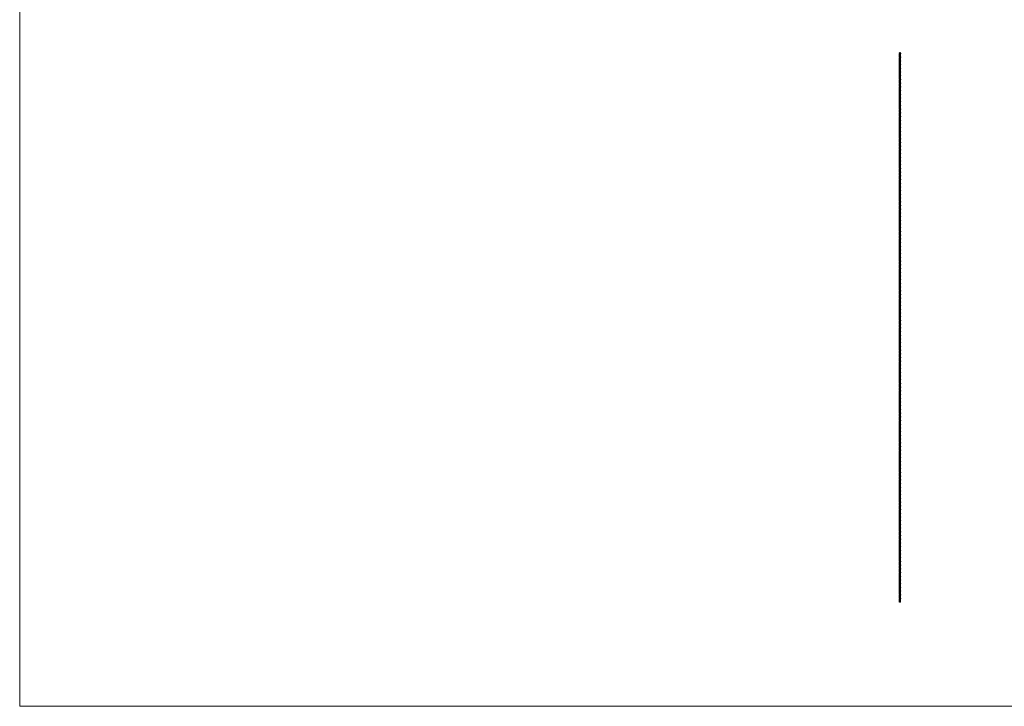
# Model space of a CAD drawing. Units: millimetres. Extents: x 125 to 7300, y 125 to 5125.
# Drawn here: x 125 to 3713, y 125 to 2625 of the extents above; entities that cross this region are included whole.
import ezdxf

# ---------------------------------------------------------------- set-up
doc = ezdxf.new("R2010")
doc.units = ezdxf.units.MM
doc.header["$LTSCALE"] = 25

msp = doc.modelspace()

# ---------------------------------------------------------------- linework, layer by layer
at = {"color": 7, "linetype": 'Continuous', "lineweight": 18}
for p, q in [((125, 5125), (125, 125)), ((125, 125), (7300, 125))]:
    msp.add_line(p, q, dxfattribs=at)
at = {"color": 7, "linetype": 'Continuous', "lineweight": 25}
for p, q in [((3333.7, 2504), (3330.7, 2504)), ((3330.7, 2502.8), (3330.7, 2504)), ((3333.7, 2502.8), (3330.7, 2502.8)), ((3330.7, 2502.8), (3330.7, 2501.1)), ((3333.7, 2501.1), (3330.7, 2501.1)), ((3330.7, 2489.3), (3330.7, 2501.1)), ((3333.7, 2489.3), (3330.7, 2489.3)), ((3330.7, 2489.3), (3330.7, 2487.6)), ((3333.7, 2487.6), (3330.7, 2487.6)), ((3330.7, 2475.8), (3330.7, 2487.6)), ((3333.7, 2475.8), (3330.7, 2475.8)), ((3330.7, 2475.8), (3330.7, 2474.1)), ((3333.7, 2502.8), (3333.7, 2504)), ((3333.7, 2502.8), (3333.7, 2501.1)), ((3333.7, 2489.3), (3333.7, 2501.1)), ((3333.7, 2489.3), (3333.7, 2487.6)), ((3333.7, 2475.8), (3333.7, 2487.6)), ((3333.7, 2475.8), (3333.7, 2474.1)), ((3333.7, 2474.1), (3330.7, 2474.1)), ((3330.7, 2462.3), (3330.7, 2474.1)), ((3333.7, 2462.3), (3330.7, 2462.3)), ((3330.7, 2462.3), (3330.7, 2460.6)), ((3333.7, 2460.6), (3330.7, 2460.6)), ((3330.7, 2448.8), (3330.7, 2460.6)), ((3333.7, 2448.8), (3330.7, 2448.8)), ((3330.7, 2448.8), (3330.7, 2447.1)), ((3333.7, 2447.1), (3330.7, 2447.1)), ((3330.7, 2435.3), (3330.7, 2447.1)), ((3333.7, 2462.3), (3333.7, 2474.1)), ((3333.7, 2462.3), (3333.7, 2460.6)), ((3333.7, 2448.8), (3333.7, 2460.6)), ((3333.7, 2448.8), (3333.7, 2447.1)), ((3333.7, 2435.3), (3333.7, 2447.1)), ((3333.7, 2435.3), (3330.7, 2435.3)), ((3330.7, 2435.3), (3330.7, 2433.6)), ((3333.7, 2433.6), (3330.7, 2433.6)), ((3330.7, 2421.8), (3330.7, 2433.6)), ((3333.7, 2421.8), (3330.7, 2421.8)), ((3330.7, 2421.8), (3330.7, 2420.1)), ((3333.7, 2420.1), (3330.7, 2420.1)), ((3330.7, 2408.3), (3330.7, 2420.1)), ((3333.7, 2408.3), (3330.7, 2408.3)), ((3330.7, 2408.3), (3330.7, 2406.6)), ((3333.7, 2406.6), (3330.7, 2406.6)), ((3330.7, 2394.8), (3330.7, 2406.6)), ((3333.7, 2435.3), (3333.7, 2433.6)), ((3333.7, 2421.8), (3333.7, 2433.6)), ((3333.7, 2421.8), (3333.7, 2420.1)), ((3333.7, 2408.3), (3333.7, 2420.1)), ((3333.7, 2408.3), (3333.7, 2406.6)), ((3333.7, 2394.8), (3333.7, 2406.6)), ((3333.7, 2394.8), (3330.7, 2394.8)), ((3330.7, 2394.8), (3330.7, 2393.1)), ((3333.7, 2393.1), (3330.7, 2393.1)), ((3330.7, 2381.3), (3330.7, 2393.1)), ((3333.7, 2381.3), (3330.7, 2381.3)), ((3330.7, 2381.3), (3330.7, 2379.6)), ((3333.7, 2379.6), (3330.7, 2379.6)), ((3330.7, 2367.8), (3330.7, 2379.6)), ((3333.7, 2367.8), (3330.7, 2367.8)), ((3330.7, 2367.8), (3330.7, 2366.1)), ((3333.7, 2394.8), (3333.7, 2393.1)), ((3333.7, 2381.3), (3333.7, 2393.1)), ((3333.7, 2381.3), (3333.7, 2379.6)), ((3333.7, 2367.8), (3333.7, 2379.6)), ((3333.7, 2367.8), (3333.7, 2366.1)), ((3333.7, 2366.1), (3330.7, 2366.1)), ((3330.7, 2354.3), (3330.7, 2366.1)), ((3333.7, 2354.3), (3330.7, 2354.3)), ((3330.7, 2354.3), (3330.7, 2352.6)), ((3333.7, 2352.6), (3330.7, 2352.6)), ((3330.7, 2340.8), (3330.7, 2352.6)), ((3333.7, 2340.8), (3330.7, 2340.8)), ((3330.7, 2340.8), (3330.7, 2339.1)), ((3333.7, 2339.1), (3330.7, 2339.1)), ((3330.7, 2327.3), (3330.7, 2339.1)), ((3333.7, 2354.3), (3333.7, 2366.1)), ((3333.7, 2354.3), (3333.7, 2352.6)), ((3333.7, 2340.8), (3333.7, 2352.6)), ((3333.7, 2340.8), (3333.7, 2339.1)), ((3333.7, 2327.3), (3333.7, 2339.1)), ((3333.7, 2327.3), (3330.7, 2327.3)), ((3330.7, 2327.3), (3330.7, 2325.6)), ((3333.7, 2325.6), (3330.7, 2325.6)), ((3330.7, 2313.8), (3330.7, 2325.6)), ((3333.7, 2313.8), (3330.7, 2313.8)), ((3330.7, 2313.8), (3330.7, 2312.1)), ((3333.7, 2312.1), (3330.7, 2312.1)), ((3330.7, 2300.3), (3330.7, 2312.1)), ((3333.7, 2300.3), (3330.7, 2300.3)), ((3330.7, 2300.3), (3330.7, 2298.6)), ((3333.7, 2298.6), (3330.7, 2298.6)), ((3330.7, 2286.8), (3330.7, 2298.6)), ((3333.7, 2327.3), (3333.7, 2325.6)), ((3333.7, 2313.8), (3333.7, 2325.6)), ((3333.7, 2313.8), (3333.7, 2312.1)), ((3333.7, 2300.3), (3333.7, 2312.1)), ((3333.7, 2300.3), (3333.7, 2298.6)), ((3333.7, 2286.8), (3333.7, 2298.6)), ((3333.7, 2286.8), (3330.7, 2286.8)), ((3330.7, 2286.8), (3330.7, 2285.1)), ((3333.7, 2285.1), (3330.7, 2285.1)), ((3330.7, 2273.3), (3330.7, 2285.1)), ((3333.7, 2273.3), (3330.7, 2273.3)), ((3330.7, 2273.3), (3330.7, 2271.6)), ((3333.7, 2271.6), (3330.7, 2271.6)), ((3330.7, 2259.8), (3330.7, 2271.6)), ((3333.7, 2286.8), (3333.7, 2285.1)), ((3333.7, 2273.3), (3333.7, 2285.1)), ((3333.7, 2273.3), (3333.7, 2271.6)), ((3333.7, 2259.8), (3333.7, 2271.6)), ((3333.7, 2259.8), (3330.7, 2259.8)), ((3330.7, 2259.8), (3330.7, 2258.1)), ((3333.7, 2258.1), (3330.7, 2258.1)), ((3330.7, 2246.3), (3330.7, 2258.1)), ((3333.7, 2246.3), (3330.7, 2246.3)), ((3330.7, 2246.3), (3330.7, 2244.6)), ((3333.7, 2244.6), (3330.7, 2244.6)), ((3330.7, 2232.8), (3330.7, 2244.6)), ((3333.7, 2232.8), (3330.7, 2232.8)), ((3330.7, 2232.8), (3330.7, 2231.1)), ((3333.7, 2231.1), (3330.7, 2231.1)), ((3330.7, 2219.3), (3330.7, 2231.1)), ((3333.7, 2259.8), (3333.7, 2258.1)), ((3333.7, 2246.3), (3333.7, 2258.1)), ((3333.7, 2246.3), (3333.7, 2244.6)), ((3333.7, 2232.8), (3333.7, 2244.6)), ((3333.7, 2232.8), (3333.7, 2231.1)), ((3333.7, 2219.3), (3333.7, 2231.1)), ((3333.7, 2219.3), (3330.7, 2219.3)), ((3330.7, 2219.3), (3330.7, 2217.6)), ((3333.7, 2217.6), (3330.7, 2217.6)), ((3330.7, 2205.8), (3330.7, 2217.6)), ((3333.7, 2205.8), (3330.7, 2205.8)), ((3330.7, 2205.8), (3330.7, 2204.1)), ((3333.7, 2204.1), (3330.7, 2204.1)), ((3330.7, 2192.3), (3330.7, 2204.1)), ((3333.7, 2192.3), (3330.7, 2192.3)), ((3330.7, 2192.3), (3330.7, 2190.6)), ((3333.7, 2190.6), (3330.7, 2190.6)), ((3330.7, 2178.8), (3330.7, 2190.6)), ((3333.7, 2219.3), (3333.7, 2217.6)), ((3333.7, 2205.8), (3333.7, 2217.6)), ((3333.7, 2205.8), (3333.7, 2204.1)), ((3333.7, 2192.3), (3333.7, 2204.1)), ((3333.7, 2192.3), (3333.7, 2190.6)), ((3333.7, 2178.8), (3333.7, 2190.6)), ((3333.7, 2178.8), (3330.7, 2178.8)), ((3330.7, 2178.8), (3330.7, 2177.1)), ((3333.7, 2177.1), (3330.7, 2177.1)), ((3330.7, 2165.3), (3330.7, 2177.1)), ((3333.7, 2165.3), (3330.7, 2165.3)), ((3330.7, 2165.3), (3330.7, 2163.6)), ((3333.7, 2163.6), (3330.7, 2163.6)), ((3330.7, 2151.8), (3330.7, 2163.6)), ((3333.7, 2178.8), (3333.7, 2177.1)), ((3333.7, 2165.3), (3333.7, 2177.1)), ((3333.7, 2165.3), (3333.7, 2163.6)), ((3333.7, 2151.8), (3333.7, 2163.6)), ((3333.7, 2151.8), (3330.7, 2151.8)), ((3330.7, 2151.8), (3330.7, 2150.1)), ((3333.7, 2150.1), (3330.7, 2150.1)), ((3330.7, 2138.3), (3330.7, 2150.1)), ((3333.7, 2138.3), (3330.7, 2138.3)), ((3330.7, 2138.3), (3330.7, 2136.6)), ((3333.7, 2136.6), (3330.7, 2136.6)), ((3330.7, 2124.8), (3330.7, 2136.6)), ((3333.7, 2124.8), (3330.7, 2124.8)), ((3330.7, 2124.8), (3330.7, 2123.1)), ((3333.7, 2123.1), (3330.7, 2123.1)), ((3330.7, 2111.3), (3330.7, 2123.1)), ((3333.7, 2151.8), (3333.7, 2150.1)), ((3333.7, 2138.3), (3333.7, 2150.1)), ((3333.7, 2138.3), (3333.7, 2136.6)), ((3333.7, 2124.8), (3333.7, 2136.6)), ((3333.7, 2124.8), (3333.7, 2123.1)), ((3333.7, 2111.3), (3333.7, 2123.1)), ((3333.7, 2111.3), (3330.7, 2111.3)), ((3330.7, 2111.3), (3330.7, 2109.6)), ((3333.7, 2109.6), (3330.7, 2109.6)), ((3330.7, 2097.8), (3330.7, 2109.6)), ((3333.7, 2097.8), (3330.7, 2097.8)), ((3330.7, 2097.8), (3330.7, 2096.1)), ((3333.7, 2096.1), (3330.7, 2096.1)), ((3330.7, 2084.3), (3330.7, 2096.1)), ((3333.7, 2084.3), (3330.7, 2084.3)), ((3330.7, 2084.3), (3330.7, 2082.6)), ((3333.7, 2082.6), (3330.7, 2082.6)), ((3330.7, 2070.8), (3330.7, 2082.6)), ((3333.7, 2111.3), (3333.7, 2109.6)), ((3333.7, 2097.8), (3333.7, 2109.6)), ((3333.7, 2097.8), (3333.7, 2096.1)), ((3333.7, 2084.3), (3333.7, 2096.1)), ((3333.7, 2084.3), (3333.7, 2082.6)), ((3333.7, 2070.8), (3333.7, 2082.6)), ((3333.7, 2070.8), (3330.7, 2070.8)), ((3330.7, 2070.8), (3330.7, 2069.1)), ((3333.7, 2069.1), (3330.7, 2069.1)), ((3330.7, 2057.3), (3330.7, 2069.1)), ((3333.7, 2057.3), (3330.7, 2057.3)), ((3330.7, 2057.3), (3330.7, 2055.6)), ((3333.7, 2055.6), (3330.7, 2055.6)), ((3330.7, 2043.8), (3330.7, 2055.6)), ((3333.7, 2070.8), (3333.7, 2069.1)), ((3333.7, 2057.3), (3333.7, 2069.1)), ((3333.7, 2057.3), (3333.7, 2055.6)), ((3333.7, 2043.8), (3333.7, 2055.6)), ((3333.7, 2043.8), (3330.7, 2043.8)), ((3330.7, 2043.8), (3330.7, 2042.1)), ((3333.7, 2042.1), (3330.7, 2042.1)), ((3330.7, 2030.3), (3330.7, 2042.1)), ((3333.7, 2030.3), (3330.7, 2030.3)), ((3330.7, 2030.3), (3330.7, 2028.6)), ((3333.7, 2028.6), (3330.7, 2028.6)), ((3330.7, 2016.8), (3330.7, 2028.6)), ((3333.7, 2016.8), (3330.7, 2016.8)), ((3330.7, 2016.8), (3330.7, 2015.1)), ((3333.7, 2015.1), (3330.7, 2015.1)), ((3330.7, 2003.3), (3330.7, 2015.1)), ((3333.7, 2043.8), (3333.7, 2042.1)), ((3333.7, 2030.3), (3333.7, 2042.1)), ((3333.7, 2030.3), (3333.7, 2028.6)), ((3333.7, 2016.8), (3333.7, 2028.6)), ((3333.7, 2016.8), (3333.7, 2015.1)), ((3333.7, 2003.3), (3333.7, 2015.1)), ((3333.7, 2003.3), (3330.7, 2003.3)), ((3330.7, 2003.3), (3330.7, 2001.6)), ((3333.7, 2001.6), (3330.7, 2001.6)), ((3330.7, 1989.8), (3330.7, 2001.6)), ((3333.7, 1989.8), (3330.7, 1989.8)), ((3330.7, 1989.8), (3330.7, 1988.1)), ((3333.7, 1988.1), (3330.7, 1988.1)), ((3330.7, 1976.3), (3330.7, 1988.1)), ((3333.7, 1976.3), (3330.7, 1976.3)), ((3330.7, 1976.3), (3330.7, 1974.6)), ((3333.7, 1974.6), (3330.7, 1974.6)), ((3330.7, 1962.8), (3330.7, 1974.6)), ((3333.7, 2003.3), (3333.7, 2001.6)), ((3333.7, 1989.8), (3333.7, 2001.6)), ((3333.7, 1989.8), (3333.7, 1988.1)), ((3333.7, 1976.3), (3333.7, 1988.1)), ((3333.7, 1976.3), (3333.7, 1974.6)), ((3333.7, 1962.8), (3333.7, 1974.6)), ((3333.7, 1962.8), (3330.7, 1962.8)), ((3330.7, 1962.8), (3330.7, 1961.1)), ((3333.7, 1961.1), (3330.7, 1961.1)), ((3330.7, 1949.3), (3330.7, 1961.1)), ((3333.7, 1949.3), (3330.7, 1949.3)), ((3330.7, 1949.3), (3330.7, 1947.6)), ((3333.7, 1947.6), (3330.7, 1947.6)), ((3330.7, 1935.8), (3330.7, 1947.6)), ((3333.7, 1962.8), (3333.7, 1961.1)), ((3333.7, 1949.3), (3333.7, 1961.1)), ((3333.7, 1949.3), (3333.7, 1947.6)), ((3333.7, 1935.8), (3333.7, 1947.6)), ((3333.7, 1935.8), (3330.7, 1935.8)), ((3330.7, 1935.8), (3330.7, 1934.1)), ((3333.7, 1934.1), (3330.7, 1934.1)), ((3330.7, 1922.3), (3330.7, 1934.1)), ((3333.7, 1922.3), (3330.7, 1922.3)), ((3330.7, 1922.3), (3330.7, 1920.6)), ((3333.7, 1920.6), (3330.7, 1920.6)), ((3330.7, 1908.8), (3330.7, 1920.6)), ((3333.7, 1908.8), (3330.7, 1908.8)), ((3330.7, 1908.8), (3330.7, 1907.1)), ((3333.7, 1907.1), (3330.7, 1907.1)), ((3330.7, 1895.3), (3330.7, 1907.1)), ((3333.7, 1935.8), (3333.7, 1934.1)), ((3333.7, 1922.3), (3333.7, 1934.1)), ((3333.7, 1922.3), (3333.7, 1920.6)), ((3333.7, 1908.8), (3333.7, 1920.6)), ((3333.7, 1908.8), (3333.7, 1907.1)), ((3333.7, 1895.3), (3333.7, 1907.1)), ((3333.7, 1895.3), (3330.7, 1895.3)), ((3330.7, 1895.3), (3330.7, 1893.6)), ((3333.7, 1893.6), (3330.7, 1893.6)), ((3330.7, 1881.8), (3330.7, 1893.6)), ((3333.7, 1881.8), (3330.7, 1881.8)), ((3330.7, 1881.8), (3330.7, 1880.1)), ((3333.7, 1880.1), (3330.7, 1880.1)), ((3330.7, 1868.3), (3330.7, 1880.1)), ((3333.7, 1868.3), (3330.7, 1868.3)), ((3330.7, 1868.3), (3330.7, 1866.6)), ((3333.7, 1866.6), (3330.7, 1866.6)), ((3330.7, 1854.8), (3330.7, 1866.6)), ((3333.7, 1895.3), (3333.7, 1893.6)), ((3333.7, 1881.8), (3333.7, 1893.6)), ((3333.7, 1881.8), (3333.7, 1880.1)), ((3333.7, 1868.3), (3333.7, 1880.1)), ((3333.7, 1868.3), (3333.7, 1866.6)), ((3333.7, 1854.8), (3333.7, 1866.6)), ((3333.7, 1854.8), (3330.7, 1854.8)), ((3330.7, 1854.8), (3330.7, 1853.1)), ((3333.7, 1853.1), (3330.7, 1853.1)), ((3330.7, 1841.3), (3330.7, 1853.1)), ((3333.7, 1841.3), (3330.7, 1841.3)), ((3330.7, 1841.3), (3330.7, 1839.6)), ((3333.7, 1839.6), (3330.7, 1839.6)), ((3330.7, 1827.8), (3330.7, 1839.6)), ((3333.7, 1854.8), (3333.7, 1853.1)), ((3333.7, 1841.3), (3333.7, 1853.1)), ((3333.7, 1841.3), (3333.7, 1839.6)), ((3333.7, 1827.8), (3333.7, 1839.6)), ((3333.7, 1827.8), (3330.7, 1827.8)), ((3330.7, 1827.8), (3330.7, 1826.1)), ((3333.7, 1826.1), (3330.7, 1826.1)), ((3330.7, 1814.3), (3330.7, 1826.1)), ((3333.7, 1814.3), (3330.7, 1814.3)), ((3330.7, 1814.3), (3330.7, 1812.6)), ((3333.7, 1812.6), (3330.7, 1812.6)), ((3330.7, 1800.8), (3330.7, 1812.6)), ((3333.7, 1800.8), (3330.7, 1800.8)), ((3330.7, 1800.8), (3330.7, 1799.1)), ((3333.7, 1799.1), (3330.7, 1799.1)), ((3330.7, 1787.3), (3330.7, 1799.1)), ((3333.7, 1827.8), (3333.7, 1826.1)), ((3333.7, 1814.3), (3333.7, 1826.1)), ((3333.7, 1814.3), (3333.7, 1812.6)), ((3333.7, 1800.8), (3333.7, 1812.6)), ((3333.7, 1800.8), (3333.7, 1799.1)), ((3333.7, 1787.3), (3333.7, 1799.1)), ((3333.7, 1787.3), (3330.7, 1787.3)), ((3330.7, 1787.3), (3330.7, 1785.6)), ((3333.7, 1785.6), (3330.7, 1785.6)), ((3330.7, 1773.8), (3330.7, 1785.6)), ((3333.7, 1773.8), (3330.7, 1773.8)), ((3330.7, 1773.8), (3330.7, 1772.1)), ((3333.7, 1772.1), (3330.7, 1772.1)), ((3330.7, 1760.3), (3330.7, 1772.1)), ((3333.7, 1760.3), (3330.7, 1760.3)), ((3330.7, 1760.3), (3330.7, 1758.6)), ((3333.7, 1758.6), (3330.7, 1758.6)), ((3330.7, 1746.8), (3330.7, 1758.6)), ((3333.7, 1787.3), (3333.7, 1785.6)), ((3333.7, 1773.8), (3333.7, 1785.6)), ((3333.7, 1773.8), (3333.7, 1772.1)), ((3333.7, 1760.3), (3333.7, 1772.1)), ((3333.7, 1760.3), (3333.7, 1758.6)), ((3333.7, 1746.8), (3333.7, 1758.6)), ((3333.7, 1746.8), (3330.7, 1746.8)), ((3330.7, 1746.8), (3330.7, 1745.1)), ((3333.7, 1745.1), (3330.7, 1745.1)), ((3330.7, 1733.3), (3330.7, 1745.1)), ((3333.7, 1733.3), (3330.7, 1733.3)), ((3330.7, 1733.3), (3330.7, 1731.6)), ((3333.7, 1731.6), (3330.7, 1731.6)), ((3330.7, 1719.8), (3330.7, 1731.6)), ((3333.7, 1746.8), (3333.7, 1745.1)), ((3333.7, 1733.3), (3333.7, 1745.1)), ((3333.7, 1733.3), (3333.7, 1731.6)), ((3333.7, 1719.8), (3333.7, 1731.6)), ((3333.7, 1719.8), (3330.7, 1719.8)), ((3330.7, 1719.8), (3330.7, 1718.1)), ((3333.7, 1718.1), (3330.7, 1718.1)), ((3330.7, 1706.3), (3330.7, 1718.1)), ((3333.7, 1706.3), (3330.7, 1706.3)), ((3330.7, 1706.3), (3330.7, 1704.6)), ((3333.7, 1704.6), (3330.7, 1704.6)), ((3330.7, 1692.8), (3330.7, 1704.6)), ((3333.7, 1692.8), (3330.7, 1692.8)), ((3330.7, 1692.8), (3330.7, 1691.1)), ((3333.7, 1691.1), (3330.7, 1691.1)), ((3330.7, 1679.3), (3330.7, 1691.1)), ((3333.7, 1719.8), (3333.7, 1718.1)), ((3333.7, 1706.3), (3333.7, 1718.1)), ((3333.7, 1706.3), (3333.7, 1704.6)), ((3333.7, 1692.8), (3333.7, 1704.6)), ((3333.7, 1692.8), (3333.7, 1691.1)), ((3333.7, 1679.3), (3333.7, 1691.1)), ((3333.7, 1679.3), (3330.7, 1679.3)), ((3330.7, 1679.3), (3330.7, 1677.6)), ((3333.7, 1677.6), (3330.7, 1677.6)), ((3330.7, 1665.8), (3330.7, 1677.6)), ((3333.7, 1665.8), (3330.7, 1665.8)), ((3330.7, 1665.8), (3330.7, 1664.1)), ((3333.7, 1664.1), (3330.7, 1664.1)), ((3330.7, 1652.3), (3330.7, 1664.1)), ((3333.7, 1652.3), (3330.7, 1652.3)), ((3330.7, 1652.3), (3330.7, 1650.6)), ((3333.7, 1650.6), (3330.7, 1650.6)), ((3330.7, 1638.8), (3330.7, 1650.6)), ((3333.7, 1679.3), (3333.7, 1677.6)), ((3333.7, 1665.8), (3333.7, 1677.6)), ((3333.7, 1665.8), (3333.7, 1664.1)), ((3333.7, 1652.3), (3333.7, 1664.1)), ((3333.7, 1652.3), (3333.7, 1650.6)), ((3333.7, 1638.8), (3333.7, 1650.6)), ((3333.7, 1638.8), (3330.7, 1638.8)), ((3330.7, 1638.8), (3330.7, 1637.1)), ((3333.7, 1637.1), (3330.7, 1637.1)), ((3330.7, 1625.3), (3330.7, 1637.1)), ((3333.7, 1625.3), (3330.7, 1625.3)), ((3330.7, 1625.3), (3330.7, 1623.6)), ((3333.7, 1623.6), (3330.7, 1623.6)), ((3330.7, 1611.8), (3330.7, 1623.6)), ((3333.7, 1638.8), (3333.7, 1637.1)), ((3333.7, 1625.3), (3333.7, 1637.1)), ((3333.7, 1625.3), (3333.7, 1623.6)), ((3333.7, 1611.8), (3333.7, 1623.6)), ((3333.7, 1611.8), (3330.7, 1611.8)), ((3330.7, 1611.8), (3330.7, 1610.1)), ((3333.7, 1610.1), (3330.7, 1610.1)), ((3330.7, 1598.3), (3330.7, 1610.1)), ((3333.7, 1598.3), (3330.7, 1598.3)), ((3330.7, 1598.3), (3330.7, 1596.6)), ((3333.7, 1596.6), (3330.7, 1596.6)), ((3330.7, 1584.8), (3330.7, 1596.6)), ((3333.7, 1584.8), (3330.7, 1584.8)), ((3330.7, 1584.8), (3330.7, 1583.1)), ((3333.7, 1583.1), (3330.7, 1583.1)), ((3330.7, 1571.3), (3330.7, 1583.1)), ((3333.7, 1611.8), (3333.7, 1610.1)), ((3333.7, 1598.3), (3333.7, 1610.1)), ((3333.7, 1598.3), (3333.7, 1596.6)), ((3333.7, 1584.8), (3333.7, 1596.6)), ((3333.7, 1584.8), (3333.7, 1583.1)), ((3333.7, 1571.3), (3333.7, 1583.1)), ((3333.7, 1571.3), (3330.7, 1571.3)), ((3330.7, 1571.3), (3330.7, 1569.6)), ((3333.7, 1569.6), (3330.7, 1569.6)), ((3330.7, 1557.8), (3330.7, 1569.6)), ((3333.7, 1557.8), (3330.7, 1557.8)), ((3330.7, 1557.8), (3330.7, 1556.1)), ((3333.7, 1556.1), (3330.7, 1556.1)), ((3330.7, 1544.3), (3330.7, 1556.1)), ((3333.7, 1544.3), (3330.7, 1544.3)), ((3330.7, 1544.3), (3330.7, 1542.6)), ((3333.7, 1542.6), (3330.7, 1542.6)), ((3330.7, 1530.8), (3330.7, 1542.6)), ((3333.7, 1571.3), (3333.7, 1569.6)), ((3333.7, 1557.8), (3333.7, 1569.6)), ((3333.7, 1557.8), (3333.7, 1556.1)), ((3333.7, 1544.3), (3333.7, 1556.1)), ((3333.7, 1544.3), (3333.7, 1542.6)), ((3333.7, 1530.8), (3333.7, 1542.6)), ((3333.7, 1530.8), (3330.7, 1530.8)), ((3330.7, 1530.8), (3330.7, 1529.1)), ((3333.7, 1529.1), (3330.7, 1529.1)), ((3330.7, 1517.3), (3330.7, 1529.1)), ((3333.7, 1517.3), (3330.7, 1517.3)), ((3330.7, 1517.3), (3330.7, 1515.6)), ((3333.7, 1515.6), (3330.7, 1515.6)), ((3330.7, 1503.8), (3330.7, 1515.6)), ((3333.7, 1530.8), (3333.7, 1529.1)), ((3333.7, 1517.3), (3333.7, 1529.1)), ((3333.7, 1517.3), (3333.7, 1515.6)), ((3333.7, 1503.8), (3333.7, 1515.6)), ((3333.7, 1503.8), (3330.7, 1503.8)), ((3330.7, 1503.8), (3330.7, 1502.1)), ((3333.7, 1502.1), (3330.7, 1502.1)), ((3330.7, 1490.3), (3330.7, 1502.1)), ((3333.7, 1490.3), (3330.7, 1490.3)), ((3330.7, 1490.3), (3330.7, 1488.6)), ((3333.7, 1488.6), (3330.7, 1488.6)), ((3330.7, 1476.8), (3330.7, 1488.6)), ((3333.7, 1476.8), (3330.7, 1476.8)), ((3330.7, 1476.8), (3330.7, 1475.1)), ((3333.7, 1475.1), (3330.7, 1475.1)), ((3330.7, 1463.3), (3330.7, 1475.1)), ((3333.7, 1503.8), (3333.7, 1502.1)), ((3333.7, 1490.3), (3333.7, 1502.1)), ((3333.7, 1490.3), (3333.7, 1488.6)), ((3333.7, 1476.8), (3333.7, 1488.6)), ((3333.7, 1476.8), (3333.7, 1475.1)), ((3333.7, 1463.3), (3333.7, 1475.1)), ((3333.7, 1463.3), (3330.7, 1463.3)), ((3330.7, 1463.3), (3330.7, 1461.6)), ((3333.7, 1461.6), (3330.7, 1461.6)), ((3330.7, 1449.8), (3330.7, 1461.6)), ((3333.7, 1449.8), (3330.7, 1449.8)), ((3330.7, 1449.8), (3330.7, 1448.1)), ((3333.7, 1448.1), (3330.7, 1448.1)), ((3330.7, 1436.3), (3330.7, 1448.1)), ((3333.7, 1436.3), (3330.7, 1436.3)), ((3330.7, 1436.3), (3330.7, 1434.6)), ((3333.7, 1463.3), (3333.7, 1461.6)), ((3333.7, 1449.8), (3333.7, 1461.6)), ((3333.7, 1449.8), (3333.7, 1448.1)), ((3333.7, 1436.3), (3333.7, 1448.1)), ((3333.7, 1436.3), (3333.7, 1434.6)), ((3333.7, 1434.6), (3330.7, 1434.6)), ((3330.7, 1422.8), (3330.7, 1434.6)), ((3333.7, 1422.8), (3330.7, 1422.8)), ((3330.7, 1422.8), (3330.7, 1421.1)), ((3333.7, 1421.1), (3330.7, 1421.1)), ((3330.7, 1409.3), (3330.7, 1421.1)), ((3333.7, 1409.3), (3330.7, 1409.3)), ((3330.7, 1409.3), (3330.7, 1407.6)), ((3333.7, 1407.6), (3330.7, 1407.6)), ((3330.7, 1395.8), (3330.7, 1407.6)), ((3333.7, 1422.8), (3333.7, 1434.6)), ((3333.7, 1422.8), (3333.7, 1421.1)), ((3333.7, 1409.3), (3333.7, 1421.1)), ((3333.7, 1409.3), (3333.7, 1407.6)), ((3333.7, 1395.8), (3333.7, 1407.6)), ((3333.7, 1395.8), (3330.7, 1395.8)), ((3330.7, 1395.8), (3330.7, 1394.1)), ((3333.7, 1394.1), (3330.7, 1394.1)), ((3330.7, 1382.3), (3330.7, 1394.1)), ((3333.7, 1382.3), (3330.7, 1382.3)), ((3330.7, 1382.3), (3330.7, 1380.6)), ((3333.7, 1380.6), (3330.7, 1380.6)), ((3330.7, 1368.8), (3330.7, 1380.6)), ((3333.7, 1368.8), (3330.7, 1368.8)), ((3330.7, 1368.8), (3330.7, 1367.1)), ((3333.7, 1367.1), (3330.7, 1367.1)), ((3330.7, 1355.3), (3330.7, 1367.1)), ((3333.7, 1395.8), (3333.7, 1394.1)), ((3333.7, 1382.3), (3333.7, 1394.1)), ((3333.7, 1382.3), (3333.7, 1380.6)), ((3333.7, 1368.8), (3333.7, 1380.6)), ((3333.7, 1368.8), (3333.7, 1367.1)), ((3333.7, 1355.3), (3333.7, 1367.1)), ((3333.7, 1355.3), (3330.7, 1355.3)), ((3330.7, 1355.3), (3330.7, 1353.6)), ((3333.7, 1353.6), (3330.7, 1353.6)), ((3330.7, 1341.8), (3330.7, 1353.6)), ((3333.7, 1341.8), (3330.7, 1341.8)), ((3330.7, 1341.8), (3330.7, 1340.1)), ((3333.7, 1340.1), (3330.7, 1340.1)), ((3330.7, 1328.3), (3330.7, 1340.1)), ((3333.7, 1328.3), (3330.7, 1328.3)), ((3330.7, 1328.3), (3330.7, 1326.6)), ((3333.7, 1355.3), (3333.7, 1353.6)), ((3333.7, 1341.8), (3333.7, 1353.6)), ((3333.7, 1341.8), (3333.7, 1340.1)), ((3333.7, 1328.3), (3333.7, 1340.1)), ((3333.7, 1328.3), (3333.7, 1326.6)), ((3333.7, 1326.6), (3330.7, 1326.6)), ((3330.7, 1314.8), (3330.7, 1326.6)), ((3333.7, 1314.8), (3330.7, 1314.8)), ((3330.7, 1314.8), (3330.7, 1313.1)), ((3333.7, 1313.1), (3330.7, 1313.1)), ((3330.7, 1301.3), (3330.7, 1313.1)), ((3333.7, 1301.3), (3330.7, 1301.3)), ((3330.7, 1301.3), (3330.7, 1299.6)), ((3333.7, 1299.6), (3330.7, 1299.6)), ((3330.7, 1287.8), (3330.7, 1299.6)), ((3333.7, 1314.8), (3333.7, 1326.6)), ((3333.7, 1314.8), (3333.7, 1313.1)), ((3333.7, 1301.3), (3333.7, 1313.1)), ((3333.7, 1301.3), (3333.7, 1299.6)), ((3333.7, 1287.8), (3333.7, 1299.6)), ((3333.7, 1287.8), (3330.7, 1287.8)), ((3330.7, 1287.8), (3330.7, 1286.1)), ((3333.7, 1286.1), (3330.7, 1286.1)), ((3330.7, 1274.3), (3330.7, 1286.1)), ((3333.7, 1274.3), (3330.7, 1274.3)), ((3330.7, 1274.3), (3330.7, 1272.6)), ((3333.7, 1272.6), (3330.7, 1272.6)), ((3330.7, 1260.8), (3330.7, 1272.6)), ((3333.7, 1260.8), (3330.7, 1260.8)), ((3330.7, 1260.8), (3330.7, 1259.1)), ((3333.7, 1259.1), (3330.7, 1259.1)), ((3330.7, 1247.3), (3330.7, 1259.1)), ((3333.7, 1287.8), (3333.7, 1286.1)), ((3333.7, 1274.3), (3333.7, 1286.1)), ((3333.7, 1274.3), (3333.7, 1272.6)), ((3333.7, 1260.8), (3333.7, 1272.6)), ((3333.7, 1260.8), (3333.7, 1259.1)), ((3333.7, 1247.3), (3333.7, 1259.1)), ((3333.7, 1247.3), (3330.7, 1247.3)), ((3330.7, 1247.3), (3330.7, 1245.6)), ((3333.7, 1245.6), (3330.7, 1245.6)), ((3330.7, 1233.8), (3330.7, 1245.6)), ((3333.7, 1233.8), (3330.7, 1233.8)), ((3330.7, 1233.8), (3330.7, 1232.1)), ((3333.7, 1232.1), (3330.7, 1232.1)), ((3330.7, 1220.3), (3330.7, 1232.1)), ((3333.7, 1220.3), (3330.7, 1220.3)), ((3330.7, 1220.3), (3330.7, 1218.6)), ((3333.7, 1247.3), (3333.7, 1245.6)), ((3333.7, 1233.8), (3333.7, 1245.6)), ((3333.7, 1233.8), (3333.7, 1232.1)), ((3333.7, 1220.3), (3333.7, 1232.1)), ((3333.7, 1220.3), (3333.7, 1218.6)), ((3333.7, 1218.6), (3330.7, 1218.6)), ((3330.7, 1206.8), (3330.7, 1218.6)), ((3333.7, 1206.8), (3330.7, 1206.8)), ((3330.7, 1206.8), (3330.7, 1205.1)), ((3333.7, 1205.1), (3330.7, 1205.1)), ((3330.7, 1193.3), (3330.7, 1205.1)), ((3333.7, 1193.3), (3330.7, 1193.3)), ((3330.7, 1193.3), (3330.7, 1191.6)), ((3333.7, 1191.6), (3330.7, 1191.6)), ((3330.7, 1179.8), (3330.7, 1191.6)), ((3333.7, 1206.8), (3333.7, 1218.6)), ((3333.7, 1206.8), (3333.7, 1205.1)), ((3333.7, 1193.3), (3333.7, 1205.1)), ((3333.7, 1193.3), (3333.7, 1191.6)), ((3333.7, 1179.8), (3333.7, 1191.6)), ((3333.7, 1179.8), (3330.7, 1179.8)), ((3330.7, 1179.8), (3330.7, 1178.1)), ((3333.7, 1178.1), (3330.7, 1178.1)), ((3330.7, 1166.3), (3330.7, 1178.1)), ((3333.7, 1166.3), (3330.7, 1166.3)), ((3330.7, 1166.3), (3330.7, 1164.6)), ((3333.7, 1164.6), (3330.7, 1164.6)), ((3330.7, 1152.8), (3330.7, 1164.6)), ((3333.7, 1152.8), (3330.7, 1152.8)), ((3330.7, 1152.8), (3330.7, 1151.1)), ((3333.7, 1151.1), (3330.7, 1151.1)), ((3330.7, 1139.3), (3330.7, 1151.1)), ((3333.7, 1179.8), (3333.7, 1178.1)), ((3333.7, 1166.3), (3333.7, 1178.1)), ((3333.7, 1166.3), (3333.7, 1164.6)), ((3333.7, 1152.8), (3333.7, 1164.6)), ((3333.7, 1152.8), (3333.7, 1151.1)), ((3333.7, 1139.3), (3333.7, 1151.1)), ((3333.7, 1139.3), (3330.7, 1139.3)), ((3330.7, 1139.3), (3330.7, 1137.6)), ((3333.7, 1137.6), (3330.7, 1137.6)), ((3330.7, 1125.8), (3330.7, 1137.6)), ((3333.7, 1125.8), (3330.7, 1125.8)), ((3330.7, 1125.8), (3330.7, 1124.1)), ((3333.7, 1124.1), (3330.7, 1124.1)), ((3330.7, 1112.3), (3330.7, 1124.1)), ((3333.7, 1112.3), (3330.7, 1112.3)), ((3330.7, 1112.3), (3330.7, 1110.6)), ((3333.7, 1139.3), (3333.7, 1137.6)), ((3333.7, 1125.8), (3333.7, 1137.6)), ((3333.7, 1125.8), (3333.7, 1124.1)), ((3333.7, 1112.3), (3333.7, 1124.1)), ((3333.7, 1112.3), (3333.7, 1110.6)), ((3333.7, 1110.6), (3330.7, 1110.6)), ((3330.7, 1098.8), (3330.7, 1110.6)), ((3333.7, 1098.8), (3330.7, 1098.8)), ((3330.7, 1098.8), (3330.7, 1097.1)), ((3333.7, 1097.1), (3330.7, 1097.1)), ((3330.7, 1085.3), (3330.7, 1097.1)), ((3333.7, 1085.3), (3330.7, 1085.3)), ((3330.7, 1085.3), (3330.7, 1083.6)), ((3333.7, 1083.6), (3330.7, 1083.6)), ((3330.7, 1071.8), (3330.7, 1083.6)), ((3333.7, 1098.8), (3333.7, 1110.6)), ((3333.7, 1098.8), (3333.7, 1097.1)), ((3333.7, 1085.3), (3333.7, 1097.1)), ((3333.7, 1085.3), (3333.7, 1083.6)), ((3333.7, 1071.8), (3333.7, 1083.6)), ((3333.7, 1071.8), (3330.7, 1071.8)), ((3330.7, 1071.8), (3330.7, 1070.1)), ((3333.7, 1070.1), (3330.7, 1070.1)), ((3330.7, 1058.3), (3330.7, 1070.1)), ((3333.7, 1058.3), (3330.7, 1058.3)), ((3330.7, 1058.3), (3330.7, 1056.6)), ((3333.7, 1056.6), (3330.7, 1056.6)), ((3330.7, 1044.8), (3330.7, 1056.6)), ((3333.7, 1044.8), (3330.7, 1044.8)), ((3330.7, 1044.8), (3330.7, 1043.1)), ((3333.7, 1043.1), (3330.7, 1043.1)), ((3330.7, 1031.3), (3330.7, 1043.1)), ((3333.7, 1071.8), (3333.7, 1070.1)), ((3333.7, 1058.3), (3333.7, 1070.1)), ((3333.7, 1058.3), (3333.7, 1056.6)), ((3333.7, 1044.8), (3333.7, 1056.6)), ((3333.7, 1044.8), (3333.7, 1043.1)), ((3333.7, 1031.3), (3333.7, 1043.1)), ((3333.7, 1031.3), (3330.7, 1031.3)), ((3330.7, 1031.3), (3330.7, 1029.6)), ((3333.7, 1029.6), (3330.7, 1029.6)), ((3330.7, 1017.8), (3330.7, 1029.6)), ((3333.7, 1017.8), (3330.7, 1017.8)), ((3330.7, 1017.8), (3330.7, 1016.1)), ((3333.7, 1016.1), (3330.7, 1016.1)), ((3330.7, 1004.3), (3330.7, 1016.1)), ((3333.7, 1031.3), (3333.7, 1029.6)), ((3333.7, 1017.8), (3333.7, 1029.6)), ((3333.7, 1017.8), (3333.7, 1016.1)), ((3333.7, 1004.3), (3333.7, 1016.1)), ((3333.7, 1004.3), (3330.7, 1004.3)), ((3330.7, 1004.3), (3330.7, 1002.6)), ((3333.7, 1002.6), (3330.7, 1002.6)), ((3330.7, 990.8), (3330.7, 1002.6)), ((3333.7, 990.8), (3330.7, 990.8)), ((3330.7, 990.8), (3330.7, 989.1)), ((3333.7, 989.1), (3330.7, 989.1)), ((3330.7, 977.3), (3330.7, 989.1)), ((3333.7, 977.3), (3330.7, 977.3)), ((3330.7, 977.3), (3330.7, 975.6)), ((3333.7, 975.6), (3330.7, 975.6)), ((3330.7, 963.8), (3330.7, 975.6)), ((3333.7, 1004.3), (3333.7, 1002.6)), ((3333.7, 990.8), (3333.7, 1002.6)), ((3333.7, 990.8), (3333.7, 989.1)), ((3333.7, 977.3), (3333.7, 989.1)), ((3333.7, 977.3), (3333.7, 975.6)), ((3333.7, 963.8), (3333.7, 975.6)), ((3333.7, 963.8), (3330.7, 963.8)), ((3330.7, 963.8), (3330.7, 962.1)), ((3333.7, 962.1), (3330.7, 962.1)), ((3330.7, 950.3), (3330.7, 962.1)), ((3333.7, 950.3), (3330.7, 950.3)), ((3330.7, 950.3), (3330.7, 948.6)), ((3333.7, 948.6), (3330.7, 948.6)), ((3330.7, 936.8), (3330.7, 948.6)), ((3333.7, 936.8), (3330.7, 936.8)), ((3330.7, 936.8), (3330.7, 935.1)), ((3333.7, 935.1), (3330.7, 935.1)), ((3330.7, 923.3), (3330.7, 935.1)), ((3333.7, 963.8), (3333.7, 962.1)), ((3333.7, 950.3), (3333.7, 962.1)), ((3333.7, 950.3), (3333.7, 948.6)), ((3333.7, 936.8), (3333.7, 948.6)), ((3333.7, 936.8), (3333.7, 935.1)), ((3333.7, 923.3), (3333.7, 935.1)), ((3333.7, 923.3), (3330.7, 923.3)), ((3330.7, 923.3), (3330.7, 921.6)), ((3333.7, 921.6), (3330.7, 921.6)), ((3330.7, 909.8), (3330.7, 921.6)), ((3333.7, 909.8), (3330.7, 909.8)), ((3330.7, 909.8), (3330.7, 908.1)), ((3333.7, 908.1), (3330.7, 908.1)), ((3330.7, 896.3), (3330.7, 908.1)), ((3333.7, 923.3), (3333.7, 921.6)), ((3333.7, 909.8), (3333.7, 921.6)), ((3333.7, 909.8), (3333.7, 908.1)), ((3333.7, 896.3), (3333.7, 908.1)), ((3333.7, 896.3), (3330.7, 896.3)), ((3330.7, 896.3), (3330.7, 894.6)), ((3333.7, 894.6), (3330.7, 894.6)), ((3330.7, 882.8), (3330.7, 894.6)), ((3333.7, 882.8), (3330.7, 882.8)), ((3330.7, 882.8), (3330.7, 881.1)), ((3333.7, 881.1), (3330.7, 881.1)), ((3330.7, 869.3), (3330.7, 881.1)), ((3333.7, 869.3), (3330.7, 869.3)), ((3330.7, 869.3), (3330.7, 867.6)), ((3333.7, 867.6), (3330.7, 867.6)), ((3330.7, 855.8), (3330.7, 867.6)), ((3333.7, 896.3), (3333.7, 894.6)), ((3333.7, 882.8), (3333.7, 894.6)), ((3333.7, 882.8), (3333.7, 881.1)), ((3333.7, 869.3), (3333.7, 881.1)), ((3333.7, 869.3), (3333.7, 867.6)), ((3333.7, 855.8), (3333.7, 867.6)), ((3333.7, 855.8), (3330.7, 855.8)), ((3330.7, 855.8), (3330.7, 854.1)), ((3333.7, 854.1), (3330.7, 854.1)), ((3330.7, 842.3), (3330.7, 854.1)), ((3333.7, 842.3), (3330.7, 842.3)), ((3330.7, 842.3), (3330.7, 840.6)), ((3333.7, 840.6), (3330.7, 840.6)), ((3330.7, 828.8), (3330.7, 840.6)), ((3333.7, 828.8), (3330.7, 828.8)), ((3330.7, 828.8), (3330.7, 827.1)), ((3333.7, 827.1), (3330.7, 827.1)), ((3330.7, 815.3), (3330.7, 827.1)), ((3333.7, 855.8), (3333.7, 854.1)), ((3333.7, 842.3), (3333.7, 854.1)), ((3333.7, 842.3), (3333.7, 840.6)), ((3333.7, 828.8), (3333.7, 840.6)), ((3333.7, 828.8), (3333.7, 827.1)), ((3333.7, 815.3), (3333.7, 827.1)), ((3333.7, 815.3), (3330.7, 815.3)), ((3330.7, 815.3), (3330.7, 813.6)), ((3333.7, 813.6), (3330.7, 813.6)), ((3330.7, 801.8), (3330.7, 813.6)), ((3333.7, 801.8), (3330.7, 801.8)), ((3330.7, 801.8), (3330.7, 800.1)), ((3333.7, 800.1), (3330.7, 800.1)), ((3330.7, 788.3), (3330.7, 800.1)), ((3333.7, 815.3), (3333.7, 813.6)), ((3333.7, 801.8), (3333.7, 813.6)), ((3333.7, 801.8), (3333.7, 800.1)), ((3333.7, 788.3), (3333.7, 800.1)), ((3333.7, 788.3), (3330.7, 788.3)), ((3330.7, 788.3), (3330.7, 786.6)), ((3333.7, 786.6), (3330.7, 786.6)), ((3330.7, 774.8), (3330.7, 786.6)), ((3333.7, 774.8), (3330.7, 774.8)), ((3330.7, 774.8), (3330.7, 773.1)), ((3333.7, 773.1), (3330.7, 773.1)), ((3330.7, 761.3), (3330.7, 773.1)), ((3333.7, 761.3), (3330.7, 761.3)), ((3330.7, 761.3), (3330.7, 759.6)), ((3333.7, 759.6), (3330.7, 759.6)), ((3330.7, 747.8), (3330.7, 759.6)), ((3333.7, 788.3), (3333.7, 786.6)), ((3333.7, 774.8), (3333.7, 786.6)), ((3333.7, 774.8), (3333.7, 773.1)), ((3333.7, 761.3), (3333.7, 773.1)), ((3333.7, 761.3), (3333.7, 759.6)), ((3333.7, 747.8), (3333.7, 759.6)), ((3333.7, 747.8), (3330.7, 747.8)), ((3330.7, 747.8), (3330.7, 746.1)), ((3333.7, 746.1), (3330.7, 746.1)), ((3330.7, 734.3), (3330.7, 746.1)), ((3333.7, 734.3), (3330.7, 734.3)), ((3330.7, 734.3), (3330.7, 732.6)), ((3333.7, 732.6), (3330.7, 732.6)), ((3330.7, 720.8), (3330.7, 732.6)), ((3333.7, 720.8), (3330.7, 720.8)), ((3330.7, 720.8), (3330.7, 719.1)), ((3333.7, 719.1), (3330.7, 719.1)), ((3330.7, 707.3), (3330.7, 719.1)), ((3333.7, 747.8), (3333.7, 746.1)), ((3333.7, 734.3), (3333.7, 746.1)), ((3333.7, 734.3), (3333.7, 732.6)), ((3333.7, 720.8), (3333.7, 732.6)), ((3333.7, 720.8), (3333.7, 719.1)), ((3333.7, 707.3), (3333.7, 719.1)), ((3333.7, 707.3), (3330.7, 707.3)), ((3330.7, 707.3), (3330.7, 705.6)), ((3333.7, 705.6), (3330.7, 705.6)), ((3330.7, 693.8), (3330.7, 705.6)), ((3333.7, 693.8), (3330.7, 693.8)), ((3330.7, 693.8), (3330.7, 692.1)), ((3333.7, 692.1), (3330.7, 692.1)), ((3330.7, 680.3), (3330.7, 692.1)), ((3333.7, 707.3), (3333.7, 705.6)), ((3333.7, 693.8), (3333.7, 705.6)), ((3333.7, 693.8), (3333.7, 692.1)), ((3333.7, 680.3), (3333.7, 692.1)), ((3333.7, 680.3), (3330.7, 680.3)), ((3330.7, 680.3), (3330.7, 678.6)), ((3333.7, 678.6), (3330.7, 678.6)), ((3330.7, 666.8), (3330.7, 678.6)), ((3333.7, 666.8), (3330.7, 666.8)), ((3330.7, 666.8), (3330.7, 665.1)), ((3333.7, 665.1), (3330.7, 665.1)), ((3330.7, 653.3), (3330.7, 665.1)), ((3333.7, 653.3), (3330.7, 653.3)), ((3330.7, 653.3), (3330.7, 651.6)), ((3333.7, 651.6), (3330.7, 651.6)), ((3330.7, 639.8), (3330.7, 651.6)), ((3333.7, 680.3), (3333.7, 678.6)), ((3333.7, 666.8), (3333.7, 678.6)), ((3333.7, 666.8), (3333.7, 665.1)), ((3333.7, 653.3), (3333.7, 665.1)), ((3333.7, 653.3), (3333.7, 651.6)), ((3333.7, 639.8), (3333.7, 651.6)), ((3333.7, 639.8), (3330.7, 639.8)), ((3330.7, 639.8), (3330.7, 638.1)), ((3333.7, 638.1), (3330.7, 638.1)), ((3330.7, 626.3), (3330.7, 638.1)), ((3333.7, 626.3), (3330.7, 626.3)), ((3330.7, 626.3), (3330.7, 624.6)), ((3333.7, 624.6), (3330.7, 624.6)), ((3330.7, 612.8), (3330.7, 624.6)), ((3333.7, 612.8), (3330.7, 612.8)), ((3330.7, 612.8), (3330.7, 611.1)), ((3333.7, 611.1), (3330.7, 611.1)), ((3330.7, 599.3), (3330.7, 611.1)), ((3333.7, 639.8), (3333.7, 638.1)), ((3333.7, 626.3), (3333.7, 638.1)), ((3333.7, 626.3), (3333.7, 624.6)), ((3333.7, 612.8), (3333.7, 624.6)), ((3333.7, 612.8), (3333.7, 611.1)), ((3333.7, 599.3), (3333.7, 611.1)), ((3333.7, 599.3), (3330.7, 599.3)), ((3330.7, 599.3), (3330.7, 597.6)), ((3333.7, 597.6), (3330.7, 597.6)), ((3330.7, 585.8), (3330.7, 597.6)), ((3333.7, 585.8), (3330.7, 585.8)), ((3330.7, 585.8), (3330.7, 584.1)), ((3333.7, 584.1), (3330.7, 584.1)), ((3330.7, 572.3), (3330.7, 584.1)), ((3333.7, 599.3), (3333.7, 597.6)), ((3333.7, 585.8), (3333.7, 597.6)), ((3333.7, 585.8), (3333.7, 584.1)), ((3333.7, 572.3), (3333.7, 584.1)), ((3333.7, 572.3), (3330.7, 572.3)), ((3330.7, 572.3), (3330.7, 570.6)), ((3333.7, 570.6), (3330.7, 570.6)), ((3330.7, 558.8), (3330.7, 570.6)), ((3333.7, 558.8), (3330.7, 558.8)), ((3330.7, 558.8), (3330.7, 557.1)), ((3333.7, 557.1), (3330.7, 557.1)), ((3330.7, 545.3), (3330.7, 557.1)), ((3333.7, 545.3), (3330.7, 545.3)), ((3330.7, 545.3), (3330.7, 543.6)), ((3333.7, 543.6), (3330.7, 543.6)), ((3330.7, 531.8), (3330.7, 543.6)), ((3333.7, 572.3), (3333.7, 570.6)), ((3333.7, 558.8), (3333.7, 570.6)), ((3333.7, 558.8), (3333.7, 557.1)), ((3333.7, 545.3), (3333.7, 557.1)), ((3333.7, 545.3), (3333.7, 543.6)), ((3333.7, 531.8), (3333.7, 543.6)), ((3333.7, 531.8), (3330.7, 531.8)), ((3330.7, 531.8), (3330.7, 530.1)), ((3333.7, 530.1), (3330.7, 530.1)), ((3330.7, 518.3), (3330.7, 530.1)), ((3333.7, 518.3), (3330.7, 518.3)), ((3330.7, 518.3), (3330.7, 516.6)), ((3333.7, 516.6), (3330.7, 516.6)), ((3330.7, 504), (3330.7, 516.6)), ((3333.7, 504), (3330.7, 504)), ((3333.7, 531.8), (3333.7, 530.1)), ((3333.7, 518.3), (3333.7, 530.1)), ((3333.7, 518.3), (3333.7, 516.6)), ((3333.7, 504), (3333.7, 516.6))]:
    msp.add_line(p, q, dxfattribs=at)

doc.saveas('drawing.dxf')
